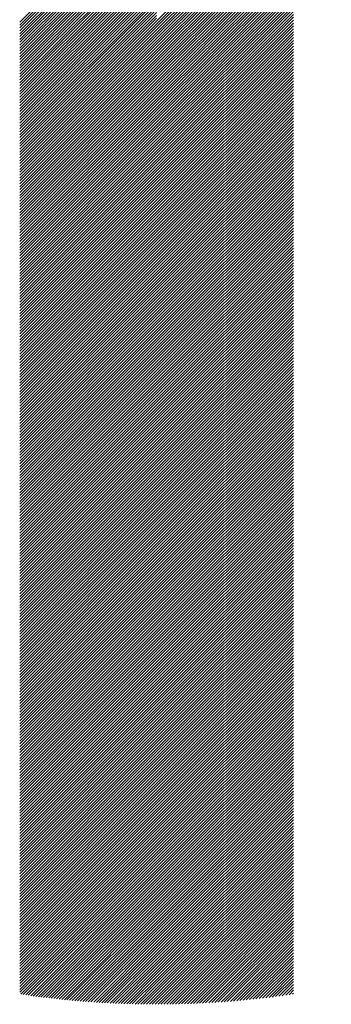
# Model space of a CAD drawing. Units: millimetres. Extents: x -1006 to 456, y -544 to 650.
# Drawn here: x -952 to -936, y -435 to -383 of the extents above; entities that cross this region are included whole.
import ezdxf

# ---------------------------------------------------------------- set-up
doc = ezdxf.new("R2010")
doc.units = ezdxf.units.MM
doc.layers.add('CAXA0', color=7, linetype='Continuous', lineweight=70)
doc.layers.add('CAXA5', color=4, linetype='Continuous', lineweight=25)

# ---------------------------------------------------------------- blocks, each defined once
blk = doc.blocks.new('CAXBLOCK2', base_point=(-271.586, -33.21))
at = {"layer": 'CAXA0', "color": 0, "linetype": 'Continuous', "lineweight": 25}
for p, q in [((-945.331, -383.471), (-936.216, -374.355)), ((-945.331, -383.622), (-936.334, -374.624)), ((-945.331, -383.772), (-936.446, -374.887)), ((-945.331, -383.923), (-936.552, -375.144)), ((-945.331, -384.074), (-936.652, -375.395)), ((-945.331, -384.225), (-936.748, -375.642)), ((-945.331, -384.376), (-936.839, -375.884)), ((-952.474, -383.522), (-945.331, -376.379)), ((-952.474, -383.673), (-945.331, -376.53)), ((-945.331, -384.527), (-936.925, -376.121)), ((-945.331, -384.678), (-937.008, -376.354)), ((-945.331, -384.829), (-937.087, -376.584)), ((-952.474, -383.824), (-945.331, -376.681)), ((-952.474, -383.975), (-945.331, -376.832)), ((-952.474, -384.126), (-945.331, -376.983)), ((-945.331, -384.979), (-937.162, -376.81)), ((-945.331, -385.13), (-937.233, -377.032)), ((-952.474, -384.276), (-945.331, -377.134)), ((-952.474, -384.427), (-945.331, -377.285)), ((-952.474, -384.578), (-945.331, -377.435)), ((-952.474, -384.729), (-945.331, -377.586)), ((-945.331, -385.281), (-937.302, -377.252)), ((-945.331, -385.432), (-937.367, -377.468)), ((-952.474, -384.88), (-945.331, -377.737)), ((-952.474, -385.031), (-945.331, -377.888)), ((-952.474, -385.182), (-945.331, -378.039)), ((-945.331, -385.583), (-937.429, -377.681)), ((-945.331, -385.734), (-937.489, -377.892)), ((-945.331, -385.885), (-937.546, -378.099)), ((-952.474, -385.333), (-945.331, -378.19)), ((-952.474, -385.484), (-945.331, -378.341)), ((-952.474, -385.634), (-945.331, -378.492)), ((-952.474, -385.785), (-945.331, -378.643)), ((-945.331, -386.036), (-937.6, -378.305)), ((-945.331, -386.186), (-937.652, -378.507)), ((-952.474, -385.936), (-945.331, -378.793)), ((-952.474, -386.087), (-945.331, -378.944)), ((-952.474, -386.238), (-945.331, -379.095)), ((-945.331, -386.337), (-937.702, -378.708)), ((-945.331, -386.488), (-937.749, -378.906)), ((-945.331, -386.639), (-937.794, -379.102)), ((-952.474, -386.389), (-945.331, -379.246)), ((-952.474, -386.54), (-945.331, -379.397)), ((-952.474, -386.691), (-945.331, -379.548)), ((-952.474, -386.841), (-945.331, -379.699)), ((-945.331, -386.79), (-937.837, -379.296)), ((-945.331, -386.941), (-937.878, -379.488)), ((-945.331, -387.092), (-937.918, -379.678)), ((-952.474, -386.992), (-945.331, -379.85)), ((-952.474, -387.143), (-945.331, -380)), ((-952.474, -387.294), (-945.331, -380.151)), ((-945.331, -387.243), (-937.955, -379.866)), ((-945.331, -387.393), (-937.99, -380.053)), ((-952.474, -387.445), (-945.331, -380.302)), ((-952.474, -387.596), (-945.331, -380.453)), ((-952.474, -387.747), (-945.331, -380.604)), ((-945.331, -387.544), (-938.024, -380.237)), ((-945.331, -387.695), (-938.056, -380.42)), ((-945.331, -387.846), (-938.086, -380.601)), ((-952.474, -387.898), (-945.331, -380.755)), ((-952.474, -388.048), (-945.331, -380.906)), ((-952.474, -388.199), (-945.331, -381.057)), ((-952.474, -388.35), (-945.331, -381.207)), ((-945.331, -387.997), (-938.115, -380.781)), ((-945.331, -388.148), (-938.142, -380.959)), ((-945.331, -388.299), (-938.168, -381.136)), ((-952.474, -388.501), (-945.331, -381.358)), ((-952.474, -388.652), (-945.331, -381.509)), ((-952.474, -388.803), (-945.331, -381.66)), ((-945.331, -388.45), (-938.188, -381.307)), ((-945.331, -388.601), (-938.188, -381.458)), ((-945.331, -388.751), (-938.188, -381.609)), ((-945.331, -388.902), (-938.188, -381.76)), ((-952.474, -388.954), (-945.331, -381.811)), ((-952.474, -389.105), (-945.331, -381.962)), ((-952.474, -389.255), (-945.331, -382.113)), ((-952.474, -389.406), (-945.331, -382.264)), ((-945.331, -389.053), (-938.188, -381.91)), ((-945.331, -389.204), (-938.188, -382.061)), ((-945.331, -389.355), (-938.188, -382.212)), ((-952.474, -389.557), (-945.331, -382.414)), ((-952.474, -389.708), (-945.331, -382.565)), ((-952.474, -389.859), (-945.331, -382.716)), ((-945.331, -389.506), (-938.188, -382.363)), ((-945.331, -389.657), (-938.188, -382.514)), ((-945.331, -389.808), (-938.188, -382.665)), ((-952.474, -390.01), (-945.331, -382.867)), ((-952.474, -390.161), (-945.331, -383.018)), ((-952.474, -390.312), (-945.331, -383.169)), ((-945.331, -389.958), (-938.188, -382.816)), ((-945.331, -390.109), (-938.188, -382.967)), ((-945.331, -390.26), (-938.188, -383.117)), ((-945.331, -390.411), (-938.188, -383.268)), ((-952.474, -390.463), (-945.331, -383.32)), ((-952.474, -390.613), (-945.331, -383.471)), ((-952.474, -390.764), (-945.331, -383.622)), ((-952.474, -390.915), (-945.331, -383.772)), ((-945.331, -390.562), (-938.188, -383.419)), ((-945.331, -390.713), (-938.188, -383.57)), ((-945.331, -390.864), (-938.188, -383.721)), ((-952.474, -391.066), (-945.331, -383.923)), ((-952.474, -391.217), (-945.331, -384.074)), ((-952.474, -391.368), (-945.331, -384.225)), ((-945.331, -391.015), (-938.188, -383.872)), ((-945.331, -391.165), (-938.188, -384.023)), ((-945.331, -391.316), (-938.188, -384.174)), ((-945.331, -391.467), (-938.188, -384.324)), ((-952.474, -391.519), (-945.331, -384.376)), ((-952.474, -391.67), (-945.331, -384.527)), ((-952.474, -391.82), (-945.331, -384.678)), ((-952.474, -391.971), (-945.331, -384.829)), ((-945.331, -391.618), (-938.188, -384.475)), ((-945.331, -391.769), (-938.188, -384.626)), ((-945.331, -391.92), (-938.188, -384.777)), ((-952.474, -392.122), (-945.331, -384.979)), ((-952.474, -392.273), (-945.331, -385.13)), ((-952.474, -392.424), (-945.331, -385.281)), ((-945.331, -392.071), (-938.188, -384.928)), ((-945.331, -392.222), (-938.188, -385.079)), ((-945.331, -392.372), (-938.188, -385.23)), ((-952.474, -392.575), (-945.331, -385.432)), ((-952.474, -392.726), (-945.331, -385.583)), ((-952.474, -392.877), (-945.331, -385.734)), ((-945.331, -392.523), (-938.188, -385.381)), ((-945.331, -392.674), (-938.188, -385.532)), ((-945.331, -392.825), (-938.188, -385.682)), ((-945.331, -392.976), (-938.188, -385.833)), ((-952.474, -393.027), (-945.331, -385.885)), ((-952.474, -393.178), (-945.331, -386.036)), ((-952.474, -393.329), (-945.331, -386.186)), ((-952.474, -393.48), (-945.331, -386.337)), ((-945.331, -393.127), (-938.188, -385.984)), ((-945.331, -393.278), (-938.188, -386.135)), ((-945.331, -393.429), (-938.188, -386.286)), ((-952.474, -393.631), (-945.331, -386.488)), ((-952.474, -393.782), (-945.331, -386.639)), ((-952.474, -393.933), (-945.331, -386.79)), ((-945.331, -393.58), (-938.188, -386.437)), ((-945.331, -393.73), (-938.188, -386.588)), ((-945.331, -393.881), (-938.188, -386.739)), ((-945.331, -394.032), (-938.188, -386.889)), ((-952.474, -394.084), (-945.331, -386.941)), ((-952.474, -394.234), (-945.331, -387.092)), ((-952.474, -394.385), (-945.331, -387.243)), ((-952.474, -394.536), (-945.331, -387.393)), ((-945.331, -394.183), (-938.188, -387.04)), ((-945.331, -394.334), (-938.188, -387.191)), ((-945.331, -394.485), (-938.188, -387.342)), ((-952.474, -394.687), (-945.331, -387.544)), ((-952.474, -394.838), (-945.331, -387.695)), ((-952.474, -394.989), (-945.331, -387.846)), ((-945.331, -394.636), (-938.188, -387.493)), ((-945.331, -394.787), (-938.188, -387.644)), ((-945.331, -394.937), (-938.188, -387.795)), ((-952.474, -395.14), (-945.331, -387.997)), ((-952.474, -395.291), (-945.331, -388.148)), ((-952.474, -395.442), (-945.331, -388.299)), ((-945.331, -395.088), (-938.188, -387.946)), ((-945.331, -395.239), (-938.188, -388.096)), ((-945.331, -395.39), (-938.188, -388.247)), ((-945.331, -395.541), (-938.188, -388.398)), ((-952.474, -395.592), (-945.331, -388.45)), ((-952.474, -395.743), (-945.331, -388.601)), ((-952.474, -395.894), (-945.331, -388.751)), ((-952.474, -396.045), (-945.331, -388.902)), ((-945.331, -395.692), (-938.188, -388.549)), ((-945.331, -395.843), (-938.188, -388.7)), ((-945.331, -395.994), (-938.188, -388.851)), ((-952.474, -396.196), (-945.331, -389.053)), ((-952.474, -396.347), (-945.331, -389.204)), ((-952.474, -396.498), (-945.331, -389.355)), ((-945.331, -396.144), (-938.188, -389.002)), ((-945.331, -396.295), (-938.188, -389.153)), ((-945.331, -396.446), (-938.188, -389.303)), ((-945.331, -396.597), (-938.188, -389.454)), ((-952.474, -396.649), (-945.331, -389.506)), ((-952.474, -396.799), (-945.331, -389.657)), ((-952.474, -396.95), (-945.331, -389.808)), ((-952.474, -397.101), (-945.331, -389.958)), ((-945.331, -396.748), (-938.188, -389.605)), ((-945.331, -396.899), (-938.188, -389.756)), ((-945.331, -397.05), (-938.188, -389.907)), ((-952.474, -397.252), (-945.331, -390.109)), ((-952.474, -397.403), (-945.331, -390.26)), ((-952.474, -397.554), (-945.331, -390.411)), ((-945.331, -397.201), (-938.188, -390.058)), ((-945.331, -397.351), (-938.188, -390.209)), ((-945.331, -397.502), (-938.188, -390.36)), ((-952.474, -397.705), (-945.331, -390.562)), ((-952.474, -397.856), (-945.331, -390.713)), ((-952.474, -398.006), (-945.331, -390.864)), ((-952.474, -398.157), (-945.331, -391.015)), ((-945.331, -397.653), (-938.188, -390.511)), ((-945.331, -397.804), (-938.188, -390.661)), ((-945.331, -397.955), (-938.188, -390.812)), ((-945.331, -398.106), (-938.188, -390.963)), ((-952.474, -398.308), (-945.331, -391.165)), ((-952.474, -398.459), (-945.331, -391.316)), ((-952.474, -398.61), (-945.331, -391.467)), ((-945.331, -398.257), (-938.188, -391.114)), ((-945.331, -398.408), (-938.188, -391.265)), ((-945.331, -398.559), (-938.188, -391.416)), ((-952.474, -398.761), (-945.331, -391.618)), ((-952.474, -398.912), (-945.331, -391.769)), ((-952.474, -399.063), (-945.331, -391.92)), ((-945.331, -398.709), (-938.188, -391.567)), ((-945.331, -398.86), (-938.188, -391.718)), ((-945.331, -399.011), (-938.188, -391.868)), ((-945.331, -399.162), (-938.188, -392.019)), ((-952.474, -399.213), (-945.331, -392.071)), ((-952.474, -399.364), (-945.331, -392.222)), ((-952.474, -399.515), (-945.331, -392.372)), ((-952.474, -399.666), (-945.331, -392.523)), ((-945.331, -399.313), (-938.188, -392.17)), ((-945.331, -399.464), (-938.188, -392.321)), ((-945.331, -399.615), (-938.188, -392.472)), ((-952.474, -399.817), (-945.331, -392.674)), ((-952.474, -399.968), (-945.331, -392.825)), ((-952.474, -400.119), (-945.331, -392.976)), ((-945.331, -399.766), (-938.188, -392.623)), ((-945.331, -399.916), (-938.188, -392.774)), ((-945.331, -400.067), (-938.188, -392.925)), ((-945.331, -400.218), (-938.188, -393.075)), ((-952.474, -400.27), (-945.331, -393.127)), ((-952.474, -400.421), (-945.331, -393.278)), ((-952.474, -400.571), (-945.331, -393.429)), ((-952.474, -400.722), (-945.331, -393.58)), ((-945.331, -400.369), (-938.188, -393.226)), ((-945.331, -400.52), (-938.188, -393.377)), ((-945.331, -400.671), (-938.188, -393.528)), ((-952.474, -400.873), (-945.331, -393.73)), ((-952.474, -401.024), (-945.331, -393.881)), ((-952.474, -401.175), (-945.331, -394.032)), ((-945.331, -400.822), (-938.188, -393.679)), ((-945.331, -400.973), (-938.188, -393.83)), ((-945.331, -401.123), (-938.188, -393.981)), ((-952.474, -401.326), (-945.331, -394.183)), ((-952.474, -401.477), (-945.331, -394.334)), ((-952.474, -401.628), (-945.331, -394.485)), ((-945.331, -401.274), (-938.188, -394.132)), ((-945.331, -401.425), (-938.188, -394.282)), ((-945.331, -401.576), (-938.188, -394.433)), ((-945.331, -401.727), (-938.188, -394.584)), ((-952.474, -401.778), (-945.331, -394.636)), ((-952.474, -401.929), (-945.331, -394.787)), ((-952.474, -402.08), (-945.331, -394.937)), ((-952.474, -402.231), (-945.331, -395.088)), ((-945.331, -401.878), (-938.188, -394.735)), ((-945.331, -402.029), (-938.188, -394.886)), ((-945.331, -402.18), (-938.188, -395.037)), ((-952.474, -402.382), (-945.331, -395.239)), ((-952.474, -402.533), (-945.331, -395.39)), ((-952.474, -402.684), (-945.331, -395.541)), ((-945.331, -402.33), (-938.188, -395.188)), ((-945.331, -402.481), (-938.188, -395.339)), ((-945.331, -402.632), (-938.188, -395.49)), ((-945.331, -402.783), (-938.188, -395.64)), ((-952.474, -402.835), (-945.331, -395.692)), ((-952.474, -402.985), (-945.331, -395.843)), ((-952.474, -403.136), (-945.331, -395.994)), ((-952.474, -403.287), (-945.331, -396.144)), ((-945.331, -402.934), (-938.188, -395.791)), ((-945.331, -403.085), (-938.188, -395.942)), ((-945.331, -403.236), (-938.188, -396.093)), ((-952.474, -403.438), (-945.331, -396.295)), ((-952.474, -403.589), (-945.331, -396.446)), ((-952.474, -403.74), (-945.331, -396.597)), ((-945.331, -403.387), (-938.188, -396.244)), ((-945.331, -403.538), (-938.188, -396.395)), ((-945.331, -403.688), (-938.188, -396.546)), ((-952.474, -403.891), (-945.331, -396.748)), ((-952.474, -404.042), (-945.331, -396.899)), ((-952.474, -404.192), (-945.331, -397.05)), ((-945.331, -403.839), (-938.188, -396.697)), ((-945.331, -403.99), (-938.188, -396.847)), ((-945.331, -404.141), (-938.188, -396.998)), ((-945.331, -404.292), (-938.188, -397.149)), ((-952.474, -404.343), (-945.331, -397.201)), ((-952.474, -404.494), (-945.331, -397.351)), ((-952.474, -404.645), (-945.331, -397.502)), ((-952.474, -404.796), (-945.331, -397.653)), ((-945.331, -404.443), (-938.188, -397.3)), ((-945.331, -404.594), (-938.188, -397.451)), ((-945.331, -404.745), (-938.188, -397.602)), ((-952.474, -404.947), (-945.331, -397.804)), ((-952.474, -405.098), (-945.331, -397.955)), ((-952.474, -405.249), (-945.331, -398.106)), ((-945.331, -404.895), (-938.188, -397.753)), ((-945.331, -405.046), (-938.188, -397.904)), ((-945.331, -405.197), (-938.188, -398.054)), ((-945.331, -405.348), (-938.188, -398.205)), ((-952.474, -405.4), (-945.331, -398.257)), ((-952.474, -405.55), (-945.331, -398.408)), ((-952.474, -405.701), (-945.331, -398.559)), ((-952.474, -405.852), (-945.331, -398.709)), ((-945.331, -405.499), (-938.188, -398.356)), ((-945.331, -405.65), (-938.188, -398.507)), ((-945.331, -405.801), (-938.188, -398.658)), ((-952.474, -406.003), (-945.331, -398.86)), ((-952.474, -406.154), (-945.331, -399.011)), ((-952.474, -406.305), (-945.331, -399.162)), ((-945.331, -405.952), (-938.188, -398.809)), ((-945.331, -406.102), (-938.188, -398.96)), ((-945.331, -406.253), (-938.188, -399.111)), ((-952.474, -406.456), (-945.331, -399.313)), ((-952.474, -406.607), (-945.331, -399.464)), ((-952.474, -406.757), (-945.331, -399.615)), ((-952.474, -406.908), (-945.331, -399.766)), ((-945.331, -406.404), (-938.188, -399.261)), ((-945.331, -406.555), (-938.188, -399.412)), ((-945.331, -406.706), (-938.188, -399.563)), ((-945.331, -406.857), (-938.188, -399.714)), ((-952.474, -407.059), (-945.331, -399.916)), ((-952.474, -407.21), (-945.331, -400.067)), ((-952.474, -407.361), (-945.331, -400.218)), ((-945.331, -407.008), (-938.188, -399.865)), ((-945.331, -407.159), (-938.188, -400.016)), ((-945.331, -407.309), (-938.188, -400.167)), ((-952.474, -407.512), (-945.331, -400.369)), ((-952.474, -407.663), (-945.331, -400.52)), ((-952.474, -407.814), (-945.331, -400.671)), ((-945.331, -407.46), (-938.188, -400.318)), ((-945.331, -407.611), (-938.188, -400.469)), ((-945.331, -407.762), (-938.188, -400.619)), ((-945.331, -407.913), (-938.188, -400.77)), ((-952.474, -407.964), (-945.331, -400.822)), ((-952.474, -408.115), (-945.331, -400.973)), ((-952.474, -408.266), (-945.331, -401.123)), ((-952.474, -408.417), (-945.331, -401.274)), ((-945.331, -408.064), (-938.188, -400.921)), ((-945.331, -408.215), (-938.188, -401.072)), ((-945.331, -408.366), (-938.188, -401.223)), ((-952.474, -408.568), (-945.331, -401.425)), ((-952.474, -408.719), (-945.331, -401.576)), ((-952.474, -408.87), (-945.331, -401.727)), ((-945.331, -408.517), (-938.188, -401.374)), ((-945.331, -408.667), (-938.188, -401.525)), ((-945.331, -408.818), (-938.188, -401.676)), ((-952.474, -409.021), (-945.331, -401.878)), ((-952.474, -409.171), (-945.331, -402.029)), ((-952.474, -409.322), (-945.331, -402.18)), ((-952.474, -409.473), (-945.331, -402.33)), ((-945.331, -408.969), (-938.188, -401.826)), ((-945.331, -409.12), (-938.188, -401.977)), ((-945.331, -409.271), (-938.188, -402.128)), ((-945.331, -409.422), (-938.188, -402.279)), ((-952.474, -409.624), (-945.331, -402.481)), ((-952.474, -409.775), (-945.331, -402.632)), ((-952.474, -409.926), (-945.331, -402.783)), ((-945.331, -409.573), (-938.188, -402.43)), ((-945.331, -409.724), (-938.188, -402.581)), ((-945.331, -409.874), (-938.188, -402.732)), ((-952.474, -410.077), (-945.331, -402.934)), ((-952.474, -410.228), (-945.331, -403.085)), ((-952.474, -410.379), (-945.331, -403.236)), ((-945.331, -410.025), (-938.188, -402.883)), ((-945.331, -410.176), (-938.188, -403.033)), ((-945.331, -410.327), (-938.188, -403.184)), ((-945.331, -410.478), (-938.188, -403.335)), ((-952.474, -410.529), (-945.331, -403.387)), ((-952.474, -410.68), (-945.331, -403.538)), ((-952.474, -410.831), (-945.331, -403.688)), ((-952.474, -410.982), (-945.331, -403.839)), ((-945.331, -410.629), (-938.188, -403.486)), ((-945.331, -410.78), (-938.188, -403.637)), ((-945.331, -410.931), (-938.188, -403.788)), ((-952.474, -411.133), (-945.331, -403.99)), ((-952.474, -411.284), (-945.331, -404.141)), ((-952.474, -411.435), (-945.331, -404.292)), ((-945.331, -411.081), (-938.188, -403.939)), ((-945.331, -411.232), (-938.188, -404.09)), ((-945.331, -411.383), (-938.188, -404.24)), ((-945.331, -411.534), (-938.188, -404.391)), ((-952.474, -411.586), (-945.331, -404.443)), ((-952.474, -411.736), (-945.331, -404.594)), ((-952.474, -411.887), (-945.331, -404.745)), ((-952.474, -412.038), (-945.331, -404.895)), ((-945.331, -411.685), (-938.188, -404.542)), ((-945.331, -411.836), (-938.188, -404.693)), ((-945.331, -411.987), (-938.188, -404.844)), ((-952.474, -412.189), (-945.331, -405.046)), ((-952.474, -412.34), (-945.331, -405.197)), ((-952.474, -412.491), (-945.331, -405.348)), ((-945.331, -412.138), (-938.188, -404.995)), ((-945.331, -412.288), (-938.188, -405.146)), ((-945.331, -412.439), (-938.188, -405.297)), ((-952.474, -412.642), (-945.331, -405.499)), ((-952.474, -412.793), (-945.331, -405.65)), ((-952.474, -412.943), (-945.331, -405.801)), ((-945.331, -412.59), (-938.188, -405.448)), ((-945.331, -412.741), (-938.188, -405.598)), ((-945.331, -412.892), (-938.188, -405.749)), ((-945.331, -413.043), (-938.188, -405.9)), ((-952.474, -413.094), (-945.331, -405.952)), ((-952.474, -413.245), (-945.331, -406.102)), ((-952.474, -413.396), (-945.331, -406.253)), ((-952.474, -413.547), (-945.331, -406.404)), ((-945.331, -413.194), (-938.188, -406.051)), ((-945.331, -413.345), (-938.188, -406.202)), ((-945.331, -413.496), (-938.188, -406.353)), ((-952.474, -413.698), (-945.331, -406.555)), ((-952.474, -413.849), (-945.331, -406.706)), ((-952.474, -414), (-945.331, -406.857)), ((-945.331, -413.646), (-938.188, -406.504)), ((-945.331, -413.797), (-938.188, -406.655)), ((-945.331, -413.948), (-938.188, -406.805)), ((-945.331, -414.099), (-938.188, -406.956)), ((-952.474, -414.15), (-945.331, -407.008)), ((-952.474, -414.301), (-945.331, -407.159)), ((-952.474, -414.452), (-945.331, -407.309)), ((-952.474, -414.603), (-945.331, -407.46)), ((-945.331, -414.25), (-938.188, -407.107)), ((-945.331, -414.401), (-938.188, -407.258)), ((-945.331, -414.552), (-938.188, -407.409)), ((-952.474, -414.754), (-945.331, -407.611)), ((-952.474, -414.905), (-945.331, -407.762)), ((-952.474, -415.056), (-945.331, -407.913)), ((-945.331, -414.703), (-938.188, -407.56)), ((-945.331, -414.853), (-938.188, -407.711)), ((-945.331, -415.004), (-938.188, -407.862)), ((-952.474, -415.207), (-945.331, -408.064)), ((-952.474, -415.358), (-945.331, -408.215)), ((-952.474, -415.508), (-945.331, -408.366)), ((-945.331, -415.155), (-938.188, -408.012)), ((-945.331, -415.306), (-938.188, -408.163)), ((-945.331, -415.457), (-938.188, -408.314)), ((-945.331, -415.608), (-938.188, -408.465)), ((-952.474, -415.659), (-945.331, -408.517)), ((-952.474, -415.81), (-945.331, -408.667)), ((-952.474, -415.961), (-945.331, -408.818)), ((-952.474, -416.112), (-945.331, -408.969)), ((-945.331, -415.759), (-938.188, -408.616)), ((-945.331, -415.91), (-938.188, -408.767)), ((-945.331, -416.06), (-938.188, -408.918)), ((-952.474, -416.263), (-945.331, -409.12)), ((-952.474, -416.414), (-945.331, -409.271)), ((-952.474, -416.565), (-945.331, -409.422)), ((-945.331, -416.211), (-938.188, -409.069)), ((-945.331, -416.362), (-938.188, -409.219)), ((-945.331, -416.513), (-938.188, -409.37)), ((-945.331, -416.664), (-938.188, -409.521)), ((-952.474, -416.715), (-945.331, -409.573)), ((-952.474, -416.866), (-945.331, -409.724)), ((-952.474, -417.017), (-945.331, -409.874)), ((-952.474, -417.168), (-945.331, -410.025)), ((-945.331, -416.815), (-938.188, -409.672)), ((-945.331, -416.966), (-938.188, -409.823)), ((-945.331, -417.117), (-938.188, -409.974)), ((-952.474, -417.319), (-945.331, -410.176)), ((-952.474, -417.47), (-945.331, -410.327)), ((-952.474, -417.621), (-945.331, -410.478)), ((-945.331, -417.267), (-938.188, -410.125)), ((-945.331, -417.418), (-938.188, -410.276)), ((-945.331, -417.569), (-938.188, -410.427)), ((-952.474, -417.772), (-945.331, -410.629)), ((-952.474, -417.922), (-945.331, -410.78)), ((-952.474, -418.073), (-945.331, -410.931)), ((-952.474, -418.224), (-945.331, -411.081)), ((-945.331, -417.72), (-938.188, -410.577)), ((-945.331, -417.871), (-938.188, -410.728)), ((-945.331, -418.022), (-938.188, -410.879)), ((-945.331, -418.173), (-938.188, -411.03)), ((-952.474, -418.375), (-945.331, -411.232)), ((-952.474, -418.526), (-945.331, -411.383)), ((-952.474, -418.677), (-945.331, -411.534)), ((-945.331, -418.324), (-938.188, -411.181)), ((-945.331, -418.475), (-938.188, -411.332)), ((-945.331, -418.625), (-938.188, -411.483)), ((-952.474, -418.828), (-945.331, -411.685)), ((-952.474, -418.979), (-945.331, -411.836)), ((-952.474, -419.129), (-945.331, -411.987)), ((-945.331, -418.776), (-938.188, -411.634)), ((-945.331, -418.927), (-938.188, -411.784)), ((-945.331, -419.078), (-938.188, -411.935)), ((-945.331, -419.229), (-938.188, -412.086)), ((-952.474, -419.28), (-945.331, -412.138)), ((-952.474, -419.431), (-945.331, -412.288)), ((-952.474, -419.582), (-945.331, -412.439)), ((-952.474, -419.733), (-945.331, -412.59)), ((-945.331, -419.38), (-938.188, -412.237)), ((-945.331, -419.531), (-938.188, -412.388)), ((-945.331, -419.682), (-938.188, -412.539)), ((-952.474, -419.884), (-945.331, -412.741)), ((-952.474, -420.035), (-945.331, -412.892)), ((-952.474, -420.186), (-945.331, -413.043)), ((-945.331, -419.832), (-938.188, -412.69)), ((-945.331, -419.983), (-938.188, -412.841)), ((-945.331, -420.134), (-938.188, -412.991)), ((-945.331, -420.285), (-938.188, -413.142)), ((-952.474, -420.337), (-945.331, -413.194)), ((-952.474, -420.487), (-945.331, -413.345)), ((-952.474, -420.638), (-945.331, -413.496)), ((-952.474, -420.789), (-945.331, -413.646)), ((-945.331, -420.436), (-938.188, -413.293)), ((-945.331, -420.587), (-938.188, -413.444)), ((-945.331, -420.738), (-938.188, -413.595)), ((-952.474, -420.94), (-945.331, -413.797)), ((-952.474, -421.091), (-945.331, -413.948)), ((-952.474, -421.242), (-945.331, -414.099)), ((-945.331, -420.889), (-938.188, -413.746)), ((-945.331, -421.039), (-938.188, -413.897)), ((-945.331, -421.19), (-938.188, -414.048)), ((-952.474, -421.393), (-945.331, -414.25)), ((-952.474, -421.544), (-945.331, -414.401)), ((-952.474, -421.694), (-945.331, -414.552)), ((-945.331, -421.341), (-938.188, -414.198)), ((-945.331, -421.492), (-938.188, -414.349)), ((-945.331, -421.643), (-938.188, -414.5)), ((-945.331, -421.794), (-938.188, -414.651)), ((-952.474, -421.845), (-945.331, -414.703)), ((-952.474, -421.996), (-945.331, -414.853)), ((-952.474, -422.147), (-945.331, -415.004)), ((-952.474, -422.298), (-945.331, -415.155)), ((-945.331, -421.945), (-938.188, -414.802)), ((-945.331, -422.096), (-938.188, -414.953)), ((-945.331, -422.246), (-938.188, -415.104)), ((-952.474, -422.449), (-945.331, -415.306)), ((-952.474, -422.6), (-945.331, -415.457)), ((-952.474, -422.751), (-945.331, -415.608)), ((-945.331, -422.397), (-938.188, -415.255)), ((-945.331, -422.548), (-938.188, -415.406)), ((-945.331, -422.699), (-938.188, -415.556)), ((-945.331, -422.85), (-938.188, -415.707)), ((-952.474, -422.901), (-945.331, -415.759)), ((-952.474, -423.052), (-945.331, -415.91)), ((-952.474, -423.203), (-945.331, -416.06)), ((-952.474, -423.354), (-945.331, -416.211)), ((-945.331, -423.001), (-938.188, -415.858)), ((-945.331, -423.152), (-938.188, -416.009)), ((-945.331, -423.303), (-938.188, -416.16)), ((-952.474, -423.505), (-945.331, -416.362)), ((-952.474, -423.656), (-945.331, -416.513)), ((-952.474, -423.807), (-945.331, -416.664)), ((-945.331, -423.454), (-938.188, -416.311)), ((-945.331, -423.604), (-938.188, -416.462)), ((-945.331, -423.755), (-938.188, -416.613)), ((-952.474, -423.958), (-945.331, -416.815)), ((-952.474, -424.108), (-945.331, -416.966)), ((-952.474, -424.259), (-945.331, -417.117)), ((-945.331, -423.906), (-938.188, -416.763)), ((-945.331, -424.057), (-938.188, -416.914)), ((-945.331, -424.208), (-938.188, -417.065)), ((-945.331, -424.359), (-938.188, -417.216)), ((-952.474, -424.41), (-945.331, -417.267)), ((-952.474, -424.561), (-945.331, -417.418)), ((-952.474, -424.712), (-945.331, -417.569)), ((-952.474, -424.863), (-945.331, -417.72)), ((-945.331, -424.51), (-938.188, -417.367)), ((-945.331, -424.661), (-938.188, -417.518)), ((-945.331, -424.811), (-938.188, -417.669)), ((-952.474, -425.014), (-945.331, -417.871)), ((-952.474, -425.165), (-945.331, -418.022)), ((-952.474, -425.315), (-945.331, -418.173)), ((-945.331, -424.962), (-938.188, -417.82)), ((-945.331, -425.113), (-938.188, -417.97)), ((-945.331, -425.264), (-938.188, -418.121)), ((-945.331, -425.415), (-938.188, -418.272)), ((-952.474, -425.466), (-945.331, -418.324)), ((-952.474, -425.617), (-945.331, -418.475)), ((-952.474, -425.768), (-945.331, -418.625)), ((-952.474, -425.919), (-945.331, -418.776)), ((-945.331, -425.566), (-938.188, -418.423)), ((-945.331, -425.717), (-938.188, -418.574)), ((-945.331, -425.868), (-938.188, -418.725)), ((-952.474, -426.07), (-945.331, -418.927)), ((-952.474, -426.221), (-945.331, -419.078)), ((-952.474, -426.372), (-945.331, -419.229)), ((-945.331, -426.018), (-938.188, -418.876)), ((-945.331, -426.169), (-938.188, -419.027)), ((-945.331, -426.32), (-938.188, -419.177)), ((-952.474, -426.523), (-945.331, -419.38)), ((-952.474, -426.673), (-945.331, -419.531)), ((-952.474, -426.824), (-945.331, -419.682)), ((-952.474, -426.975), (-945.331, -419.832)), ((-945.331, -426.471), (-938.188, -419.328)), ((-945.331, -426.622), (-938.188, -419.479)), ((-945.331, -426.773), (-938.188, -419.63)), ((-945.331, -426.924), (-938.188, -419.781)), ((-952.474, -427.126), (-945.331, -419.983)), ((-952.474, -427.277), (-945.331, -420.134)), ((-952.474, -427.428), (-945.331, -420.285)), ((-945.331, -427.075), (-938.188, -419.932)), ((-945.331, -427.225), (-938.188, -420.083)), ((-945.331, -427.376), (-938.188, -420.234)), ((-952.474, -427.579), (-945.331, -420.436)), ((-952.474, -427.73), (-945.331, -420.587)), ((-952.474, -427.88), (-945.331, -420.738)), ((-945.331, -427.527), (-938.188, -420.385)), ((-945.331, -427.678), (-938.188, -420.535)), ((-945.331, -427.829), (-938.188, -420.686)), ((-945.331, -427.98), (-938.188, -420.837)), ((-952.474, -428.031), (-945.331, -420.889)), ((-952.474, -428.182), (-945.331, -421.039)), ((-952.474, -428.333), (-945.331, -421.19)), ((-952.474, -428.484), (-945.331, -421.341)), ((-945.331, -428.131), (-938.188, -420.988)), ((-945.331, -428.282), (-938.188, -421.139)), ((-945.331, -428.433), (-938.188, -421.29)), ((-952.474, -428.635), (-945.331, -421.492)), ((-952.474, -428.786), (-945.331, -421.643)), ((-952.474, -428.937), (-945.331, -421.794)), ((-945.331, -428.583), (-938.188, -421.441)), ((-945.331, -428.734), (-938.188, -421.592)), ((-945.331, -428.885), (-938.188, -421.742)), ((-952.474, -429.087), (-945.331, -421.945)), ((-952.474, -429.238), (-945.331, -422.096)), ((-952.474, -429.389), (-945.331, -422.246)), ((-952.474, -429.54), (-945.331, -422.397)), ((-945.331, -429.036), (-938.188, -421.893)), ((-945.331, -429.187), (-938.188, -422.044)), ((-945.331, -429.338), (-938.188, -422.195)), ((-945.331, -429.489), (-938.188, -422.346)), ((-952.474, -429.691), (-945.331, -422.548)), ((-952.474, -429.842), (-945.331, -422.699)), ((-952.474, -429.993), (-945.331, -422.85)), ((-945.331, -429.64), (-938.188, -422.497)), ((-945.331, -429.79), (-938.188, -422.648)), ((-945.331, -429.941), (-938.188, -422.799)), ((-952.474, -430.144), (-945.331, -423.001)), ((-952.474, -430.294), (-945.331, -423.152)), ((-952.474, -430.445), (-945.331, -423.303)), ((-945.331, -430.092), (-938.188, -422.949)), ((-945.331, -430.243), (-938.188, -423.1)), ((-945.331, -430.394), (-938.188, -423.251)), ((-945.331, -430.545), (-938.188, -423.402)), ((-952.474, -430.596), (-945.331, -423.454)), ((-952.474, -430.747), (-945.331, -423.604)), ((-952.474, -430.898), (-945.331, -423.755)), ((-952.474, -431.049), (-945.331, -423.906)), ((-945.331, -430.696), (-938.188, -423.553)), ((-945.331, -430.847), (-938.188, -423.704)), ((-945.331, -430.997), (-938.188, -423.855)), ((-952.474, -431.2), (-945.331, -424.057)), ((-952.474, -431.351), (-945.331, -424.208)), ((-952.474, -431.502), (-945.331, -424.359)), ((-945.331, -431.148), (-938.188, -424.006)), ((-945.331, -431.299), (-938.188, -424.156)), ((-945.331, -431.45), (-938.188, -424.307)), ((-945.331, -431.601), (-938.188, -424.458)), ((-952.474, -431.652), (-945.331, -424.51)), ((-952.474, -431.803), (-945.331, -424.661)), ((-952.474, -431.954), (-945.331, -424.811)), ((-952.474, -432.105), (-945.331, -424.962)), ((-945.331, -431.752), (-938.188, -424.609)), ((-945.331, -431.903), (-938.188, -424.76)), ((-945.331, -432.054), (-938.188, -424.911)), ((-952.474, -432.256), (-945.331, -425.113)), ((-952.474, -432.407), (-945.331, -425.264)), ((-952.474, -432.558), (-945.331, -425.415)), ((-945.331, -432.204), (-938.188, -425.062)), ((-945.331, -432.355), (-938.188, -425.213)), ((-945.331, -432.506), (-938.188, -425.364)), ((-952.474, -432.709), (-945.331, -425.566)), ((-952.474, -432.859), (-945.331, -425.717)), ((-952.474, -433.01), (-945.331, -425.868)), ((-945.331, -432.657), (-938.188, -425.514)), ((-945.331, -432.808), (-938.188, -425.665)), ((-945.331, -432.959), (-938.188, -425.816)), ((-945.331, -433.11), (-938.188, -425.967)), ((-952.474, -433.161), (-945.331, -426.018)), ((-952.474, -433.312), (-945.331, -426.169)), ((-952.474, -433.463), (-945.331, -426.32)), ((-952.474, -433.614), (-945.331, -426.471)), ((-945.331, -433.261), (-938.188, -426.118)), ((-945.331, -433.412), (-938.188, -426.269)), ((-945.331, -433.562), (-938.188, -426.42)), ((-952.474, -433.765), (-945.331, -426.622)), ((-952.474, -433.916), (-945.331, -426.773)), ((-952.474, -434.066), (-945.331, -426.924)), ((-945.331, -433.713), (-938.188, -426.571)), ((-945.331, -433.864), (-938.188, -426.721)), ((-945.331, -434.015), (-938.188, -426.872)), ((-945.331, -434.166), (-938.188, -427.023)), ((-952.474, -434.217), (-945.331, -427.075)), ((-952.424, -434.319), (-945.331, -427.225)), ((-952.293, -434.338), (-945.331, -427.376)), ((-952.161, -434.357), (-945.331, -427.527)), ((-945.331, -434.317), (-938.188, -427.174)), ((-945.331, -434.468), (-938.188, -427.325)), ((-945.331, -434.619), (-938.188, -427.476)), ((-952.029, -434.376), (-945.331, -427.678)), ((-951.897, -434.394), (-945.331, -427.829)), ((-951.764, -434.413), (-945.331, -427.98)), ((-945.331, -434.769), (-938.188, -427.627)), ((-945.256, -434.845), (-938.188, -427.778)), ((-945.105, -434.845), (-938.188, -427.928)), ((-951.631, -434.43), (-945.331, -428.131)), ((-951.497, -434.448), (-945.331, -428.282)), ((-951.364, -434.465), (-945.331, -428.433)), ((-944.953, -434.844), (-938.188, -428.079)), ((-944.801, -434.843), (-938.188, -428.23)), ((-944.648, -434.841), (-938.188, -428.381)), ((-944.495, -434.838), (-938.188, -428.532)), ((-951.23, -434.482), (-945.331, -428.583)), ((-951.095, -434.498), (-945.331, -428.734)), ((-950.96, -434.514), (-945.331, -428.885)), ((-950.825, -434.53), (-945.331, -429.036)), ((-944.341, -434.835), (-938.188, -428.683)), ((-944.187, -434.832), (-938.188, -428.834)), ((-944.032, -434.828), (-938.188, -428.985)), ((-950.69, -434.546), (-945.331, -429.187)), ((-950.554, -434.561), (-945.331, -429.338)), ((-950.418, -434.575), (-945.331, -429.489)), ((-943.876, -434.823), (-938.188, -429.135)), ((-943.721, -434.818), (-938.188, -429.286)), ((-943.564, -434.813), (-938.188, -429.437)), ((-943.407, -434.807), (-938.188, -429.588)), ((-950.281, -434.59), (-945.331, -429.64)), ((-950.144, -434.604), (-945.331, -429.79)), ((-950.007, -434.617), (-945.331, -429.941)), ((-949.869, -434.631), (-945.331, -430.092)), ((-943.25, -434.8), (-938.188, -429.739)), ((-943.092, -434.793), (-938.188, -429.89)), ((-942.933, -434.786), (-938.188, -430.041)), ((-949.732, -434.643), (-945.331, -430.243)), ((-949.593, -434.656), (-945.331, -430.394)), ((-949.454, -434.668), (-945.331, -430.545)), ((-942.774, -434.777), (-938.188, -430.192)), ((-942.614, -434.769), (-938.188, -430.342)), ((-942.454, -434.759), (-938.188, -430.493)), ((-949.315, -434.68), (-945.331, -430.696)), ((-949.176, -434.691), (-945.331, -430.847)), ((-949.036, -434.702), (-945.331, -430.997)), ((-948.896, -434.713), (-945.331, -431.148)), ((-942.293, -434.749), (-938.188, -430.644)), ((-942.132, -434.739), (-938.188, -430.795)), ((-941.97, -434.728), (-938.188, -430.946)), ((-941.808, -434.716), (-938.188, -431.097)), ((-948.755, -434.723), (-945.331, -431.299)), ((-948.614, -434.733), (-945.331, -431.45)), ((-948.473, -434.743), (-945.331, -431.601)), ((-941.644, -434.704), (-938.188, -431.248)), ((-941.481, -434.691), (-938.188, -431.399)), ((-941.316, -434.677), (-938.188, -431.55)), ((-948.331, -434.752), (-945.331, -431.752)), ((-948.189, -434.76), (-945.331, -431.903)), ((-948.046, -434.769), (-945.331, -432.054)), ((-941.151, -434.663), (-938.188, -431.7)), ((-940.986, -434.648), (-938.188, -431.851)), ((-940.819, -434.633), (-938.188, -432.002)), ((-940.652, -434.617), (-938.188, -432.153)), ((-947.903, -434.777), (-945.331, -432.204)), ((-947.76, -434.784), (-945.331, -432.355)), ((-947.616, -434.791), (-945.331, -432.506)), ((-947.472, -434.798), (-945.331, -432.657)), ((-940.485, -434.6), (-938.188, -432.304)), ((-940.316, -434.583), (-938.188, -432.455)), ((-940.148, -434.565), (-938.188, -432.606)), ((-947.327, -434.804), (-945.331, -432.808)), ((-947.182, -434.81), (-945.331, -432.959)), ((-947.037, -434.815), (-945.331, -433.11)), ((-939.978, -434.546), (-938.188, -432.757)), ((-939.808, -434.527), (-938.188, -432.907)), ((-939.637, -434.507), (-938.188, -433.058)), ((-939.465, -434.486), (-938.188, -433.209)), ((-946.891, -434.82), (-945.331, -433.261)), ((-946.744, -434.825), (-945.331, -433.412)), ((-946.598, -434.829), (-945.331, -433.562)), ((-946.45, -434.832), (-945.331, -433.713)), ((-939.293, -434.464), (-938.188, -433.36)), ((-939.119, -434.442), (-938.188, -433.511)), ((-938.946, -434.419), (-938.188, -433.662)), ((-946.303, -434.836), (-945.331, -433.864)), ((-946.155, -434.838), (-945.331, -434.015)), ((-946.006, -434.841), (-945.331, -434.166)), ((-938.771, -434.395), (-938.188, -433.813)), ((-938.595, -434.371), (-938.188, -433.964)), ((-938.419, -434.345), (-938.188, -434.114)), ((-945.857, -434.843), (-945.331, -434.317)), ((-945.708, -434.844), (-945.331, -434.468)), ((-945.558, -434.845), (-945.331, -434.619)), ((-938.242, -434.319), (-938.188, -434.265)), ((-945.407, -434.845), (-945.331, -434.769))]:
    blk.add_line(p, q, dxfattribs=at)

msp = doc.modelspace()

# ---------------------------------------------------------------- block references
at = {"layer": 'CAXA5', "color": 96, "linetype": 'Continuous', "lineweight": 25}
msp.add_blockref('CAXBLOCK2', (-271.586, -33.21), dxfattribs=at)

doc.saveas('drawing.dxf')
